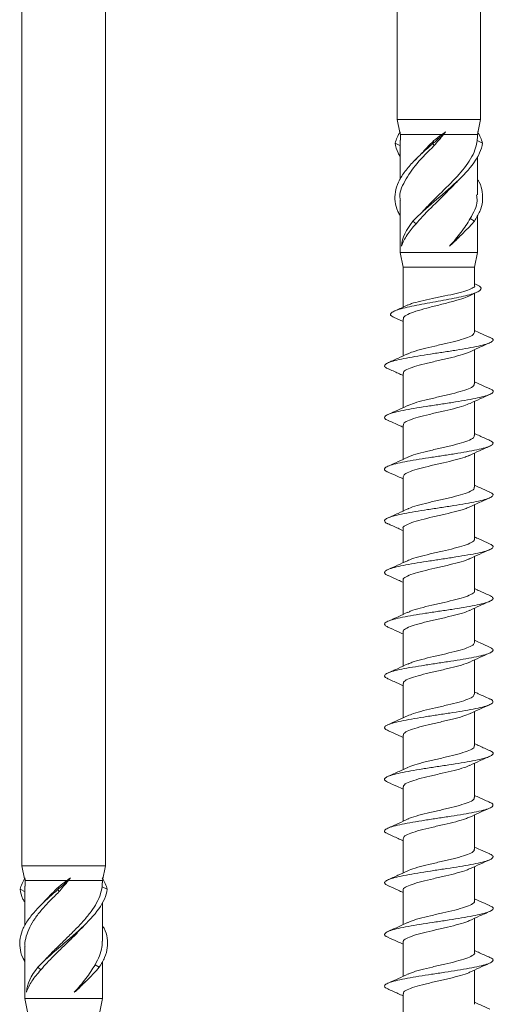
# Model space of a CAD drawing. Units: millimetres. Extents: x 10 to 188, y -6 to 414.
# Drawn here: x 100 to 132, y 97 to 164 of the extents above; entities that cross this region are included whole.
import ezdxf

# ---------------------------------------------------------------- set-up
doc = ezdxf.new("R2010")
doc.units = ezdxf.units.MM

msp = doc.modelspace()

# ---------------------------------------------------------------- linework, layer by layer
at = {"color": 7, "linetype": 'Continuous', "lineweight": 15}
for p, q in [((125.548, 254.235), (125.548, 156.935)), ((131.198, 156.935), (131.198, 254.235)), ((100.134, 203.723), (100.134, 106.423)), ((105.784, 106.423), (105.784, 203.723)), ((125.548, 156.935), (125.724, 156.054)), ((131.198, 156.935), (125.548, 156.935)), ((130.998, 155.935), (131.198, 156.935)), ((125.768, 155.16), (125.416, 155.338)), ((125.756, 155.935), (125.748, 155.935)), ((125.748, 155.549), (125.748, 152.881)), ((128.585, 155.935), (125.768, 155.935)), ((125.768, 155.935), (125.768, 155.549)), ((127.999, 155.338), (128.044, 155.516)), ((128.044, 155.16), (127.999, 155.338)), ((130.998, 155.935), (128.699, 155.935)), ((130.977, 155.516), (130.984, 155.771)), ((131.33, 155.338), (130.977, 155.516)), ((130.998, 155.771), (130.998, 155.935)), ((127.022, 154.454), (126.761, 154.199)), ((130.998, 151.832), (130.998, 154.446)), ((129.576, 152.693), (129.884, 153.013)), ((125.748, 151.484), (125.748, 147.935)), ((127.586, 151.061), (127.413, 150.823)), ((126.83, 149.88), (126.621, 150.058)), ((130.784, 150.058), (130.496, 150.236)), ((130.998, 147.935), (130.998, 150.446)), ((129.681, 148.913), (129.827, 149.062)), ((125.748, 147.935), (125.948, 146.935)), ((130.998, 147.935), (125.748, 147.935)), ((130.798, 146.935), (130.998, 147.935)), ((125.948, 146.935), (125.948, 144.238)), ((130.798, 146.935), (125.948, 146.935)), ((130.798, 145.702), (130.798, 146.935)), ((130.976, 145.738), (130.798, 145.82)), ((130.396, 144.981), (130.957, 145.25)), ((130.798, 142.539), (130.798, 145.174)), ((125.31, 143.551), (125.948, 143.257)), ((125.948, 143.422), (125.948, 140.933)), ((130.798, 139.041), (130.798, 141.36)), ((125.948, 139.753), (125.948, 137.432)), ((130.798, 135.54), (130.798, 137.862)), ((125.948, 136.253), (125.948, 133.931)), ((130.798, 132.04), (130.798, 134.361)), ((125.948, 132.752), (125.948, 130.432)), ((130.798, 128.541), (130.798, 130.862)), ((125.948, 129.254), (125.948, 126.933)), ((130.798, 125.041), (130.798, 127.363)), ((125.948, 125.754), (125.948, 123.431)), ((130.798, 121.54), (130.798, 123.862)), ((125.948, 122.253), (125.948, 119.931)), ((130.798, 118.041), (130.798, 120.361)), ((125.948, 118.753), (125.948, 116.432)), ((130.798, 114.541), (130.798, 116.862)), ((125.948, 115.253), (125.948, 112.932)), ((130.798, 111.041), (130.798, 113.363)), ((125.948, 111.753), (125.948, 109.431)), ((130.798, 107.54), (130.798, 109.862)), ((125.948, 108.252), (125.948, 105.931)), ((100.134, 106.423), (100.31, 105.543)), ((105.784, 106.423), (100.134, 106.423)), ((105.584, 105.423), (105.784, 106.423)), ((130.798, 104.04), (130.798, 106.361)), ((100.343, 105.423), (100.334, 105.423)), ((103.171, 105.423), (100.354, 105.423)), ((100.354, 105.423), (100.355, 105.038)), ((105.584, 105.423), (103.285, 105.423)), ((105.584, 105.259), (105.584, 105.423)), ((100.355, 104.649), (100.002, 104.826)), ((100.334, 105.038), (100.334, 102.37)), ((102.585, 104.826), (102.63, 105.004)), ((102.63, 104.649), (102.585, 104.826)), ((105.563, 105.004), (105.571, 105.259)), ((105.916, 104.826), (105.563, 105.004)), ((125.948, 104.753), (125.948, 102.433)), ((101.8, 104.156), (101.459, 103.799)), ((105.584, 101.321), (105.584, 103.935)), ((130.798, 100.541), (130.798, 102.862)), ((104.162, 102.182), (104.461, 102.493)), ((100.334, 100.972), (100.334, 97.423)), ((125.948, 101.254), (125.948, 98.932)), ((101.865, 100.23), (101.646, 99.984)), ((101.416, 99.369), (101.207, 99.546)), ((105.37, 99.546), (105.083, 99.724)), ((105.584, 97.423), (105.584, 99.934)), ((130.798, 97.04), (130.798, 99.363)), ((104.268, 98.402), (104.413, 98.55)), ((100.334, 97.423), (100.534, 96.423)), ((105.584, 97.423), (100.334, 97.423)), ((105.384, 96.423), (105.584, 97.423)), ((125.948, 97.753), (125.948, 95.431))]:
    msp.add_line(p, q, dxfattribs=at)
for points in [[(125.416, 155.338), (125.485, 155.597), (125.603, 155.853), (125.754, 156.107)], [(125.754, 156.107), (125.757, 156.05), (125.762, 155.992), (125.768, 155.935)], [(127.999, 155.338), (128.313, 155.597), (128.593, 155.853), (128.834, 156.107)], [(128.585, 155.935), (128.668, 155.993), (128.751, 156.05), (128.834, 156.107)], [(128.834, 156.107), (128.789, 156.05), (128.744, 155.992), (128.699, 155.935)], [(131.33, 155.338), (131.261, 155.597), (131.143, 155.853), (130.992, 156.107)], [(128.699, 155.935), (128.481, 155.676), (128.262, 155.418), (128.044, 155.16)], [(128.044, 155.516), (128.224, 155.655), (128.405, 155.795), (128.585, 155.935)], [(125.848, 148.363), (125.897, 148.927), (126.15, 149.487), (126.621, 150.058)], [(129.092, 148.363), (129.685, 148.927), (130.295, 149.487), (130.784, 150.058)], [(100.002, 104.826), (100.071, 105.085), (100.189, 105.341), (100.34, 105.596)], [(100.34, 105.596), (100.344, 105.538), (100.348, 105.481), (100.354, 105.423)], [(102.585, 104.826), (102.9, 105.085), (103.179, 105.341), (103.421, 105.596)], [(102.63, 105.004), (102.81, 105.144), (102.991, 105.283), (103.171, 105.423)], [(103.285, 105.423), (103.068, 105.164), (102.848, 104.907), (102.63, 104.649)], [(103.171, 105.423), (103.254, 105.481), (103.337, 105.538), (103.421, 105.596)], [(103.421, 105.596), (103.375, 105.538), (103.33, 105.481), (103.285, 105.423)], [(105.916, 104.826), (105.847, 105.085), (105.729, 105.341), (105.578, 105.596)], [(100.435, 97.852), (100.483, 98.415), (100.736, 98.975), (101.207, 99.546)], [(103.679, 97.852), (104.271, 98.415), (104.881, 98.975), (105.37, 99.546)]]:
    msp.add_open_spline(points, degree=3, dxfattribs=at)
for points, knots in [([(125.748, 150.446), (125.694, 150.537), (125.511, 150.849), (125.393, 151.379), (125.395, 152.039), (125.605, 152.698), (126.009, 153.358), (126.568, 154.017), (127.241, 154.677), (127.746, 155.117), (127.999, 155.338)], [0, 0, 0, 0, 0.0559845, 0.1908799, 0.3256362, 0.4603877, 0.5951391, 0.7298941, 0.8647909, 1, 1, 1, 1]), ([(125.748, 154.446), (125.701, 154.523), (125.518, 154.82), (125.459, 155.117), (125.416, 155.338)], [0, 0, 0, 0, 0.257986, 1, 1, 1, 1]), ([(126.621, 150.058), (127.458, 150.942), (128.611, 151.818), (130.502, 153.578), (131.2, 154.454), (131.33, 155.338)], [0.2380952, 0.2380952, 0.2380952, 0.2380952, 0.5, 0.5, 0.7619048, 0.7619048, 0.7619048, 0.7619048]), ([(127.143, 150.567), (127.409, 150.855), (128.044, 151.541), (129.216, 152.632), (130.291, 153.829), (130.842, 154.793), (130.947, 155.354), (130.977, 155.516)], [0, 0, 0, 0, 0.174533, 0.416525, 0.659408, 0.901706, 1, 1, 1, 1]), ([(127.223, 154.645), (127.331, 154.774), (127.576, 155.064), (127.876, 155.354), (128.044, 155.516)], [0, 0, 0, 0, 0.441558, 1, 1, 1, 1]), ([(128.044, 155.16), (127.639, 154.762), (126.83, 153.966), (126.028, 152.764), (125.666, 151.939), (125.76, 151.511), (125.766, 151.484)], [0, 0, 0, 0, 0.325214, 0.650923, 0.977831, 1, 1, 1, 1]), ([(129.607, 152.731), (129.23, 152.343), (128.465, 151.555), (127.454, 150.603), (126.969, 150.042), (126.83, 149.88)], [0, 0, 0, 0, 0.408886, 0.829406, 1, 1, 1, 1]), ([(130.784, 150.058), (130.918, 150.279), (131.187, 150.719), (131.359, 151.379), (131.34, 152.039), (131.213, 152.539), (131.036, 152.82), (130.998, 152.881)], [0, 0, 0, 0, 0.234315, 0.468085, 0.701613, 0.935133, 1, 1, 1, 1]), ([(130.496, 150.236), (130.723, 150.634), (131.025, 151.165), (130.952, 151.698), (130.933, 151.832)], [0, 0, 0, 0, 0.748756, 1, 1, 1, 1]), ([(129.092, 148.363), (129.375, 148.676), (129.638, 148.984), (130.113, 149.607), (130.324, 149.922), (130.496, 150.236)], [0, 0, 0, 0, 0.5, 0.5, 1, 1, 1, 1]), ([(126.83, 149.88), (126.593, 149.626), (126.39, 149.376), (126.057, 148.872), (125.929, 148.618), (125.848, 148.363)], [0, 0, 0, 0, 0.5, 0.5, 1, 1, 1, 1]), ([(129.673, 148.921), (129.655, 148.899), (129.497, 148.713), (129.283, 148.528), (129.092, 148.363)], [0, 0, 0, 0, 0.113366, 1, 1, 1, 1]), ([(125.336, 143.549), (125.278, 143.575), (125.119, 143.645), (125.076, 143.761), (125.186, 143.896), (125.479, 144.031), (125.932, 144.166), (126.527, 144.301), (127.214, 144.436), (127.952, 144.571), (128.702, 144.706), (129.415, 144.841), (130.053, 144.976), (130.585, 145.111), (130.975, 145.246), (131.2, 145.381), (131.255, 145.516), (131.181, 145.636), (131.018, 145.711), (130.953, 145.74)], [0, 0, 0, 0, 0.038229, 0.10409, 0.169387, 0.234126, 0.29821, 0.361611, 0.424476, 0.486761, 0.548393, 0.609347, 0.66978, 0.729613, 0.788793, 0.847311, 0.905313, 0.962698, 1, 1, 1, 1]), ([(126.271, 144.371), (126.347, 144.407), (126.551, 144.5), (127.144, 144.648), (127.931, 144.822), (128.782, 144.997), (129.58, 145.167), (130.244, 145.343), (130.659, 145.516), (130.838, 145.634), (130.791, 145.697), (130.788, 145.702)], [0, 0, 0, 0, 0.077976, 0.208354, 0.338575, 0.468886, 0.599226, 0.729441, 0.859808, 0.990091, 1, 1, 1, 1]), ([(130.392, 144.989), (130.25, 144.929), (129.941, 144.798), (129.217, 144.597), (128.379, 144.381), (127.534, 144.173), (126.788, 143.958), (126.246, 143.744), (125.959, 143.569), (125.978, 143.46), (125.984, 143.422)], [0, 0, 0, 0, 0.11576, 0.2512991, 0.3868928, 0.5226192, 0.6581137, 0.7938044, 0.9294441, 1, 1, 1, 1]), ([(126.264, 144.385), (126.205, 144.356), (125.914, 144.217), (125.613, 144.084), (125.374, 143.979)], [0, 0, 0, 0, 0.205909, 1, 1, 1, 1]), ([(131.789, 142.214), (131.582, 142.305), (131.249, 142.451), (130.921, 142.601), (130.798, 142.658)], [0, 0, 0, 0, 0.621698, 1, 1, 1, 1]), ([(124.958, 140.069), (124.916, 140.085), (124.751, 140.146), (124.676, 140.251), (124.737, 140.386), (125.022, 140.521), (125.511, 140.656), (126.164, 140.791), (126.941, 140.926), (127.805, 141.061), (128.702, 141.196), (129.579, 141.331), (130.389, 141.466), (131.081, 141.602), (131.611, 141.736), (131.958, 141.871), (132.086, 142.006), (132.011, 142.121), (131.827, 142.191), (131.762, 142.216)], [0, 0, 0, 0, 0.021902, 0.084842, 0.147788, 0.210687, 0.273584, 0.336534, 0.399469, 0.462373, 0.525267, 0.588224, 0.651147, 0.714087, 0.777279, 0.840393, 0.903116, 0.965723, 1, 1, 1, 1]), ([(126.256, 141.066), (126.37, 141.117), (126.627, 141.232), (127.291, 141.412), (128.103, 141.607), (128.956, 141.796), (129.737, 141.992), (130.351, 142.184), (130.738, 142.369), (130.766, 142.486), (130.779, 142.539)], [0, 0, 0, 0, 0.104535, 0.235164, 0.365878, 0.496655, 0.627266, 0.758052, 0.888785, 1, 1, 1, 1]), ([(130.481, 141.213), (130.671, 141.302), (131.105, 141.505), (131.551, 141.703), (131.801, 141.814)], [0, 0, 0, 0, 0.436881, 1, 1, 1, 1]), ([(126.267, 141.081), (126.042, 140.976), (125.587, 140.764), (125.126, 140.559), (124.893, 140.456)], [0, 0, 0, 0, 0.493954, 1, 1, 1, 1]), ([(130.494, 141.219), (130.334, 141.155), (130.013, 141.027), (129.271, 140.837), (128.44, 140.643), (127.597, 140.449), (126.843, 140.259), (126.283, 140.063), (125.972, 139.896), (125.979, 139.793), (125.982, 139.753)], [0, 0, 0, 0, 0.131201, 0.26247, 0.393728, 0.525109, 0.656507, 0.787762, 0.91921, 1, 1, 1, 1]), ([(124.931, 140.071), (125.163, 139.968), (125.505, 139.817), (125.84, 139.661), (125.948, 139.611)], [0, 0, 0, 0, 0.679116, 1, 1, 1, 1]), ([(124.957, 136.57), (124.924, 136.582), (124.765, 136.639), (124.677, 136.741), (124.717, 136.876), (124.999, 137.011), (125.471, 137.146), (126.107, 137.281), (126.876, 137.416), (127.738, 137.551), (128.634, 137.686), (129.516, 137.821), (130.333, 137.956), (131.028, 138.091), (131.57, 138.226), (131.936, 138.361), (132.081, 138.496), (132.033, 138.617), (131.857, 138.693), (131.786, 138.724)], [0, 0, 0, 0, 0.0168542, 0.0795615, 0.1422142, 0.2048708, 0.2675733, 0.3302704, 0.3929297, 0.4555805, 0.518292, 0.5809772, 0.6436389, 0.7062919, 0.769009, 0.8316818, 0.8943442, 0.9570049, 1, 1, 1, 1]), ([(126.243, 137.565), (126.388, 137.626), (126.688, 137.75), (127.405, 137.943), (128.232, 138.132), (129.078, 138.327), (129.843, 138.521), (130.423, 138.71), (130.761, 138.888), (130.766, 138.996), (130.767, 139.041)], [0, 0, 0, 0, 0.123908, 0.254593, 0.385399, 0.516016, 0.646775, 0.77752, 0.908143, 1, 1, 1, 1]), ([(131.81, 138.723), (131.578, 138.825), (131.238, 138.975), (130.905, 139.131), (130.798, 139.181)], [0, 0, 0, 0, 0.678419, 1, 1, 1, 1]), ([(130.489, 137.719), (130.711, 137.823), (131.16, 138.032), (131.617, 138.234), (131.848, 138.336)], [0, 0, 0, 0, 0.493963, 1, 1, 1, 1]), ([(126.258, 137.575), (126.04, 137.473), (125.6, 137.269), (125.149, 137.069), (124.922, 136.969)], [0, 0, 0, 0, 0.495348, 1, 1, 1, 1]), ([(130.491, 137.726), (130.36, 137.67), (130.081, 137.55), (129.389, 137.363), (128.567, 137.174), (127.719, 136.978), (126.946, 136.785), (126.352, 136.595), (125.994, 136.414), (125.98, 136.302), (125.974, 136.253)], [0, 0, 0, 0, 0.114377, 0.245272, 0.376256, 0.507061, 0.63803, 0.768947, 0.89977, 1, 1, 1, 1]), ([(124.936, 136.571), (125.187, 136.46), (125.527, 136.309), (125.86, 136.153), (125.948, 136.113)], [0, 0, 0, 0, 0.737162, 1, 1, 1, 1]), ([(126.268, 134.077), (126.271, 134.079), (126.369, 134.145), (126.803, 134.28), (127.516, 134.469), (128.362, 134.662), (129.199, 134.857), (129.945, 135.047), (130.489, 135.242), (130.782, 135.406), (130.767, 135.505), (130.762, 135.54)], [0, 0, 0, 0, 0.004235, 0.136028, 0.26799, 0.399756, 0.531617, 0.663531, 0.795283, 0.927217, 1, 1, 1, 1]), ([(131.839, 135.211), (131.605, 135.315), (131.256, 135.469), (130.912, 135.63), (130.798, 135.683)], [0, 0, 0, 0, 0.668598, 1, 1, 1, 1]), ([(124.914, 133.084), (124.902, 133.088), (124.762, 133.137), (124.677, 133.231), (124.71, 133.366), (124.975, 133.501), (125.425, 133.636), (126.049, 133.771), (126.817, 133.906), (127.672, 134.041), (128.566, 134.176), (129.452, 134.311), (130.27, 134.446), (130.978, 134.581), (131.541, 134.716), (131.918, 134.851), (132.069, 134.986), (132.044, 135.106), (131.88, 135.182), (131.814, 135.213)], [0, 0, 0, 0, 0.005777, 0.069164, 0.132559, 0.195994, 0.259433, 0.322826, 0.386215, 0.44966, 0.513086, 0.576484, 0.639871, 0.703323, 0.766738, 0.830136, 0.89353, 0.956986, 1, 1, 1, 1]), ([(130.455, 134.202), (130.678, 134.307), (131.13, 134.518), (131.591, 134.722), (131.824, 134.825)], [0, 0, 0, 0, 0.493825, 1, 1, 1, 1]), ([(126.286, 134.088), (126.066, 133.985), (125.622, 133.777), (125.167, 133.575), (124.936, 133.473)], [0, 0, 0, 0, 0.494409, 1, 1, 1, 1]), ([(130.453, 134.214), (130.36, 134.172), (130.13, 134.066), (129.501, 133.894), (128.696, 133.699), (127.842, 133.51), (127.053, 133.314), (126.426, 133.122), (126.017, 132.936), (125.978, 132.812), (125.959, 132.752)], [0, 0, 0, 0, 0.087927, 0.219751, 0.35169, 0.483656, 0.615475, 0.747483, 0.879377, 1, 1, 1, 1]), ([(124.904, 133.084), (125.135, 132.982), (125.486, 132.828), (125.83, 132.667), (125.948, 132.613)], [0, 0, 0, 0, 0.658081, 1, 1, 1, 1]), ([(126.289, 130.583), (126.306, 130.593), (126.428, 130.668), (126.899, 130.805), (127.639, 130.998), (128.489, 131.194), (129.319, 131.383), (130.042, 131.578), (130.549, 131.771), (130.802, 131.923), (130.772, 132.014), (130.763, 132.04)], [0, 0, 0, 0, 0.021281, 0.153608, 0.285757, 0.417945, 0.550246, 0.682359, 0.814621, 0.946859, 1, 1, 1, 1]), ([(131.837, 131.713), (131.609, 131.814), (131.258, 131.968), (130.916, 132.127), (130.798, 132.182)], [0, 0, 0, 0, 0.653864, 1, 1, 1, 1]), ([(124.918, 129.578), (124.911, 129.581), (124.77, 129.628), (124.69, 129.721), (124.703, 129.856), (124.945, 129.991), (125.379, 130.126), (126, 130.261), (126.757, 130.396), (127.604, 130.531), (128.498, 130.666), (129.384, 130.801), (130.21, 130.936), (130.934, 131.071), (131.507, 131.206), (131.889, 131.341), (132.064, 131.476), (132.057, 131.6), (131.889, 131.68), (131.816, 131.714)], [0, 0, 0, 0, 0.003433, 0.066623, 0.129847, 0.193084, 0.256268, 0.319454, 0.382689, 0.445915, 0.509105, 0.572286, 0.635529, 0.698743, 0.761935, 0.82512, 0.888368, 0.951569, 1, 1, 1, 1]), ([(130.484, 130.716), (130.675, 130.805), (131.111, 131.01), (131.557, 131.208), (131.808, 131.319)], [0, 0, 0, 0, 0.437641, 1, 1, 1, 1]), ([(130.475, 130.727), (130.401, 130.689), (130.201, 130.586), (129.612, 130.424), (128.822, 130.229), (127.968, 130.035), (127.165, 129.846), (126.498, 129.649), (126.084, 129.458), (125.906, 129.326), (125.953, 129.258), (125.956, 129.254)], [0, 0, 0, 0, 0.07572, 0.206673, 0.337445, 0.468374, 0.599263, 0.730048, 0.86103, 0.991848, 1, 1, 1, 1]), ([(126.288, 130.59), (126.064, 130.485), (125.611, 130.273), (125.15, 130.069), (124.917, 129.965)], [0, 0, 0, 0, 0.493627, 1, 1, 1, 1]), ([(124.912, 129.579), (125.146, 129.476), (125.494, 129.323), (125.835, 129.164), (125.948, 129.111)], [0, 0, 0, 0, 0.671857, 1, 1, 1, 1]), ([(131.805, 128.225), (131.576, 128.326), (131.236, 128.476), (130.905, 128.631), (130.798, 128.681)], [0, 0, 0, 0, 0.6758073, 1, 1, 1, 1]), ([(124.947, 126.067), (124.939, 126.07), (124.794, 126.118), (124.702, 126.21), (124.69, 126.345), (124.913, 126.48), (125.344, 126.615), (125.951, 126.75), (126.694, 126.885), (127.536, 127.02), (128.43, 127.155), (129.318, 127.29), (130.153, 127.425), (130.886, 127.56), (131.463, 127.695), (131.865, 127.83), (132.066, 127.965), (132.063, 128.097), (131.884, 128.184), (131.797, 128.225)], [0, 0, 0, 0, 0.003887, 0.066444, 0.129023, 0.191544, 0.254072, 0.316641, 0.37921, 0.441738, 0.504259, 0.566838, 0.629396, 0.691926, 0.754448, 0.817033, 0.879578, 0.94211, 1, 1, 1, 1]), ([(126.255, 127.059), (126.303, 127.087), (126.464, 127.178), (126.998, 127.333), (127.763, 127.53), (128.617, 127.719), (129.435, 127.913), (130.135, 128.108), (130.603, 128.297), (130.819, 128.444), (130.778, 128.525), (130.77, 128.541)], [0, 0, 0, 0, 0.056111, 0.186229, 0.316327, 0.446583, 0.576647, 0.706813, 0.837021, 0.967074, 1, 1, 1, 1]), ([(130.486, 127.218), (130.706, 127.321), (131.152, 127.529), (131.606, 127.731), (131.836, 127.832)], [0, 0, 0, 0, 0.494264, 1, 1, 1, 1]), ([(126.248, 127.071), (126.027, 126.969), (125.581, 126.761), (125.127, 126.56), (124.898, 126.458)], [0, 0, 0, 0, 0.495084, 1, 1, 1, 1]), ([(130.479, 127.229), (130.428, 127.201), (130.261, 127.108), (129.719, 126.949), (128.948, 126.76), (128.094, 126.564), (127.279, 126.372), (126.585, 126.182), (126.129, 125.985), (125.922, 125.845), (125.964, 125.767), (125.972, 125.754)], [0, 0, 0, 0, 0.057757, 0.188434, 0.319148, 0.449709, 0.580456, 0.711098, 0.841692, 0.972464, 1, 1, 1, 1]), ([(124.941, 126.067), (125.167, 125.967), (125.507, 125.817), (125.837, 125.662), (125.948, 125.611)], [0, 0, 0, 0, 0.666252, 1, 1, 1, 1]), ([(124.922, 122.582), (124.845, 122.621), (124.681, 122.706), (124.682, 122.835), (124.892, 122.97), (125.309, 123.105), (125.897, 123.24), (126.63, 123.375), (127.471, 123.51), (128.361, 123.645), (129.253, 123.78), (130.095, 123.915), (130.83, 124.05), (131.423, 124.185), (131.847, 124.32), (132.061, 124.455), (132.064, 124.587), (131.898, 124.674), (131.818, 124.716)], [0, 0, 0, 0, 0.055375, 0.118599, 0.181832, 0.2451, 0.308378, 0.371607, 0.434834, 0.498113, 0.56138, 0.624614, 0.687838, 0.751125, 0.814379, 0.877615, 0.940843, 1, 1, 1, 1]), ([(126.285, 123.573), (126.348, 123.605), (126.535, 123.701), (127.104, 123.866), (127.888, 124.056), (128.744, 124.248), (129.549, 124.444), (130.224, 124.633), (130.649, 124.828), (130.835, 124.964), (130.789, 125.034), (130.784, 125.041)], [0, 0, 0, 0, 0.066291, 0.197662, 0.329224, 0.460606, 0.592035, 0.723568, 0.854917, 0.98642, 1, 1, 1, 1]), ([(131.825, 124.716), (131.591, 124.819), (131.246, 124.972), (130.907, 125.13), (130.798, 125.181)], [0, 0, 0, 0, 0.67712, 1, 1, 1, 1]), ([(130.466, 123.708), (130.69, 123.813), (131.144, 124.025), (131.606, 124.229), (131.839, 124.332)], [0, 0, 0, 0, 0.493249, 1, 1, 1, 1]), ([(126.282, 123.586), (126.064, 123.484), (125.626, 123.279), (125.175, 123.079), (124.947, 122.979)], [0, 0, 0, 0, 0.495185, 1, 1, 1, 1]), ([(130.467, 123.72), (130.441, 123.704), (130.308, 123.625), (129.82, 123.479), (129.073, 123.286), (128.221, 123.096), (127.395, 122.9), (126.677, 122.709), (126.18, 122.517), (125.939, 122.362), (125.972, 122.276), (125.981, 122.253)], [0, 0, 0, 0, 0.032146, 0.163537, 0.295079, 0.426591, 0.557993, 0.689591, 0.821032, 0.952482, 1, 1, 1, 1]), ([(124.91, 122.582), (125.139, 122.481), (125.488, 122.327), (125.83, 122.167), (125.948, 122.112)], [0, 0, 0, 0, 0.657073, 1, 1, 1, 1]), ([(126.288, 120.076), (126.375, 120.117), (126.596, 120.224), (127.213, 120.392), (128.015, 120.584), (128.868, 120.78), (129.663, 120.969), (130.298, 121.163), (130.721, 121.355), (130.768, 121.479), (130.791, 121.54)], [0, 0, 0, 0, 0.084017, 0.215815, 0.347472, 0.479118, 0.610917, 0.742521, 0.874237, 1, 1, 1, 1]), ([(131.851, 121.206), (131.621, 121.308), (131.267, 121.465), (130.919, 121.626), (130.798, 121.683)], [0, 0, 0, 0, 0.650743, 1, 1, 1, 1]), ([(124.925, 119.082), (124.85, 119.118), (124.681, 119.199), (124.68, 119.325), (124.873, 119.46), (125.268, 119.595), (125.842, 119.73), (126.573, 119.865), (127.406, 120), (128.293, 120.135), (129.187, 120.27), (130.031, 120.405), (130.777, 120.54), (131.389, 120.675), (131.825, 120.81), (132.044, 120.945), (132.071, 121.077), (131.918, 121.164), (131.844, 121.206)], [0, 0, 0, 0, 0.0507753, 0.1143162, 0.1778869, 0.2414755, 0.3050075, 0.3685444, 0.4321266, 0.4957052, 0.5592438, 0.6227746, 0.686366, 0.7499325, 0.813474, 0.8770064, 0.9406038, 1, 1, 1, 1]), ([(130.47, 120.209), (130.687, 120.311), (131.125, 120.515), (131.575, 120.715), (131.801, 120.815)], [0, 0, 0, 0, 0.495628, 1, 1, 1, 1]), ([(126.291, 120.09), (126.068, 119.986), (125.615, 119.774), (125.155, 119.57), (124.921, 119.466)], [0, 0, 0, 0, 0.493422, 1, 1, 1, 1]), ([(130.474, 120.215), (130.467, 120.211), (130.362, 120.141), (129.916, 120.011), (129.196, 119.815), (128.349, 119.622), (127.513, 119.432), (126.774, 119.235), (126.239, 119.045), (125.958, 118.884), (125.977, 118.786), (125.984, 118.753)], [0, 0, 0, 0, 0.010035, 0.141893, 0.273591, 0.405473, 0.53726, 0.668988, 0.8009, 0.932624, 1, 1, 1, 1]), ([(124.906, 119.083), (125.14, 118.98), (125.489, 118.826), (125.834, 118.666), (125.948, 118.612)], [0, 0, 0, 0, 0.668824, 1, 1, 1, 1]), ([(126.259, 116.568), (126.38, 116.622), (126.647, 116.74), (127.326, 116.919), (128.142, 117.116), (128.993, 117.306), (129.77, 117.499), (130.373, 117.695), (130.746, 117.871), (130.766, 117.989), (130.775, 118.041)], [0, 0, 0, 0, 0.108925, 0.239842, 0.370691, 0.501726, 0.632578, 0.763487, 0.894489, 1, 1, 1, 1]), ([(131.8, 117.729), (131.548, 117.84), (131.21, 117.989), (130.881, 118.143), (130.798, 118.182)], [0, 0, 0, 0, 0.747968, 1, 1, 1, 1]), ([(124.961, 115.563), (124.877, 115.602), (124.696, 115.686), (124.679, 115.815), (124.848, 115.949), (125.225, 116.085), (125.796, 116.22), (126.516, 116.355), (127.339, 116.49), (128.224, 116.625), (129.119, 116.76), (129.968, 116.895), (130.728, 117.03), (131.352, 117.165), (131.791, 117.3), (132.038, 117.435), (132.062, 117.57), (131.968, 117.668), (131.808, 117.721), (131.783, 117.73)], [0, 0, 0, 0, 0.053719, 0.116038, 0.178384, 0.240669, 0.302962, 0.365293, 0.427629, 0.48992, 0.552207, 0.614548, 0.676873, 0.739168, 0.801453, 0.863802, 0.926115, 0.988411, 1, 1, 1, 1]), ([(130.497, 116.723), (130.717, 116.825), (131.16, 117.032), (131.611, 117.233), (131.84, 117.334)], [0, 0, 0, 0, 0.4948441, 1, 1, 1, 1]), ([(130.51, 116.729), (130.355, 116.665), (130.042, 116.536), (129.307, 116.347), (128.479, 116.15), (127.633, 115.959), (126.874, 115.768), (126.304, 115.571), (125.978, 115.403), (125.979, 115.296), (125.98, 115.253)], [0, 0, 0, 0, 0.1300195, 0.260657, 0.3911768, 0.5218919, 0.6524582, 0.783024, 0.9137338, 1, 1, 1, 1]), ([(126.257, 116.576), (126.034, 116.472), (125.585, 116.262), (125.128, 116.059), (124.897, 115.956)], [0, 0, 0, 0, 0.494335, 1, 1, 1, 1]), ([(124.947, 115.564), (125.175, 115.463), (125.513, 115.314), (125.841, 115.161), (125.948, 115.111)], [0, 0, 0, 0, 0.675547, 1, 1, 1, 1]), ([(131.825, 114.216), (131.591, 114.319), (131.246, 114.472), (130.907, 114.63), (130.798, 114.681)], [0, 0, 0, 0, 0.677115, 1, 1, 1, 1]), ([(124.93, 112.083), (124.867, 112.112), (124.704, 112.186), (124.674, 112.304), (124.82, 112.439), (125.194, 112.574), (125.751, 112.709), (126.455, 112.844), (127.271, 112.979), (128.156, 113.114), (129.051, 113.249), (129.908, 113.384), (130.678, 113.519), (131.305, 113.654), (131.761, 113.789), (132.033, 113.924), (132.071, 114.059), (131.981, 114.157), (131.831, 114.21), (131.809, 114.217)], [0, 0, 0, 0, 0.040474, 0.103761, 0.166984, 0.230217, 0.293482, 0.356761, 0.419986, 0.483214, 0.54649, 0.609759, 0.672991, 0.736214, 0.799498, 0.862755, 0.925989, 0.989214, 1, 1, 1, 1]), ([(126.247, 113.069), (126.4, 113.131), (126.711, 113.257), (127.441, 113.451), (128.27, 113.643), (129.116, 113.834), (129.874, 114.031), (130.444, 114.22), (130.768, 114.392), (130.766, 114.499), (130.765, 114.541)], [0, 0, 0, 0, 0.127847, 0.258777, 0.389903, 0.520881, 0.651857, 0.782978, 0.913907, 1, 1, 1, 1]), ([(130.466, 113.209), (130.69, 113.314), (131.143, 113.526), (131.603, 113.729), (131.836, 113.832)], [0, 0, 0, 0, 0.493195, 1, 1, 1, 1]), ([(126.263, 113.079), (126.072, 112.989), (125.635, 112.785), (125.188, 112.587), (124.937, 112.476)], [0, 0, 0, 0, 0.437262, 1, 1, 1, 1]), ([(130.478, 113.223), (130.36, 113.171), (130.096, 113.053), (129.423, 112.873), (128.606, 112.682), (127.756, 112.486), (126.978, 112.296), (126.374, 112.103), (126.001, 111.92), (125.979, 111.805), (125.97, 111.753)], [0, 0, 0, 0, 0.106385, 0.237668, 0.368866, 0.499996, 0.631314, 0.762447, 0.893638, 1, 1, 1, 1]), ([(124.904, 112.084), (125.132, 111.983), (125.483, 111.828), (125.827, 111.668), (125.948, 111.611)], [0, 0, 0, 0, 0.648698, 1, 1, 1, 1]), ([(124.94, 108.58), (124.878, 108.606), (124.711, 108.678), (124.663, 108.794), (124.804, 108.929), (125.164, 109.064), (125.701, 109.199), (126.393, 109.334), (127.208, 109.469), (128.089, 109.604), (128.985, 109.739), (129.848, 109.874), (130.62, 110.009), (131.26, 110.144), (131.739, 110.279), (132.024, 110.414), (132.067, 110.549), (131.992, 110.648), (131.846, 110.702), (131.822, 110.711)], [0, 0, 0, 0, 0.03721, 0.100546, 0.163892, 0.227264, 0.290659, 0.353995, 0.417338, 0.480721, 0.544107, 0.607449, 0.670785, 0.734179, 0.797553, 0.860899, 0.924235, 0.987635, 1, 1, 1, 1]), ([(126.277, 109.58), (126.283, 109.584), (126.388, 109.652), (126.832, 109.787), (127.553, 109.979), (128.401, 110.17), (129.235, 110.366), (129.975, 110.556), (130.508, 110.749), (130.788, 110.913), (130.768, 111.008), (130.761, 111.041)], [0, 0, 0, 0, 0.008646, 0.140614, 0.272765, 0.404822, 0.536819, 0.669001, 0.800995, 0.933054, 1, 1, 1, 1]), ([(131.84, 110.709), (131.608, 110.812), (131.258, 110.967), (130.914, 111.128), (130.798, 111.182)], [0, 0, 0, 0, 0.663542, 1, 1, 1, 1]), ([(130.459, 109.705), (130.677, 109.807), (131.117, 110.013), (131.57, 110.213), (131.799, 110.314)], [0, 0, 0, 0, 0.4948435, 1, 1, 1, 1]), ([(126.291, 109.59), (126.068, 109.486), (125.617, 109.275), (125.157, 109.072), (124.924, 108.969)], [0, 0, 0, 0, 0.493594, 1, 1, 1, 1]), ([(130.455, 109.716), (130.37, 109.676), (130.149, 109.573), (129.535, 109.401), (128.734, 109.209), (127.88, 109.018), (127.087, 108.821), (126.45, 108.632), (126.025, 108.441), (125.977, 108.314), (125.953, 108.252)], [0, 0, 0, 0, 0.082968, 0.214647, 0.346521, 0.478254, 0.609976, 0.741851, 0.873531, 1, 1, 1, 1]), ([(124.912, 108.581), (125.145, 108.478), (125.493, 108.325), (125.835, 108.165), (125.948, 108.113)], [0, 0, 0, 0, 0.670419, 1, 1, 1, 1]), ([(126.274, 106.071), (126.302, 106.088), (126.436, 106.169), (126.927, 106.316), (127.677, 106.505), (128.527, 106.702), (129.354, 106.893), (130.071, 107.085), (130.566, 107.281), (130.807, 107.429), (130.773, 107.517), (130.764, 107.54)], [0, 0, 0, 0, 0.034595, 0.165871, 0.297119, 0.428254, 0.559586, 0.690763, 0.821947, 0.953269, 1, 1, 1, 1]), ([(131.819, 107.221), (131.608, 107.314), (131.265, 107.466), (130.928, 107.623), (130.798, 107.683)], [0, 0, 0, 0, 0.612783, 1, 1, 1, 1]), ([(124.967, 105.067), (124.898, 105.094), (124.717, 105.166), (124.665, 105.284), (124.792, 105.419), (125.128, 105.554), (125.648, 105.689), (126.338, 105.824), (127.145, 105.959), (128.02, 106.094), (128.918, 106.229), (129.782, 106.364), (130.563, 106.499), (131.221, 106.634), (131.713, 106.769), (132.002, 106.904), (132.07, 107.039), (132, 107.145), (131.835, 107.206), (131.792, 107.222)], [0, 0, 0, 0, 0.0380803, 0.1006899, 0.1633197, 0.2259805, 0.2885789, 0.3511867, 0.4138286, 0.4764812, 0.5390834, 0.6016857, 0.6643383, 0.7269802, 0.789588, 0.8521864, 0.9148472, 0.9774769, 1, 1, 1, 1]), ([(130.504, 106.225), (130.722, 106.327), (131.163, 106.532), (131.613, 106.732), (131.84, 106.832)], [0, 0, 0, 0, 0.495524, 1, 1, 1, 1]), ([(126.277, 106.084), (126.053, 105.979), (125.601, 105.768), (125.142, 105.564), (124.909, 105.461)], [0, 0, 0, 0, 0.4935848, 1, 1, 1, 1]), ([(130.493, 106.236), (130.422, 106.198), (130.228, 106.096), (129.645, 105.933), (128.861, 105.736), (128.006, 105.546), (127.199, 105.354), (126.524, 105.157), (126.097, 104.969), (125.911, 104.831), (125.957, 104.76), (125.962, 104.753)], [0, 0, 0, 0, 0.075676, 0.205725, 0.335699, 0.465862, 0.595845, 0.725877, 0.85601, 0.985961, 1, 1, 1, 1]), ([(100.334, 99.934), (100.28, 100.026), (100.098, 100.337), (99.979, 100.868), (99.982, 101.527), (100.191, 102.186), (100.595, 102.846), (101.154, 103.505), (101.827, 104.165), (102.333, 104.606), (102.585, 104.826)], [0, 0, 0, 0, 0.055984, 0.190881, 0.325636, 0.460388, 0.595139, 0.729894, 0.864791, 1, 1, 1, 1]), ([(100.334, 103.935), (100.287, 104.011), (100.104, 104.308), (100.046, 104.606), (100.002, 104.826)], [0, 0, 0, 0, 0.257983, 1, 1, 1, 1]), ([(101.207, 99.546), (102.044, 100.431), (103.197, 101.306), (105.088, 103.066), (105.786, 103.942), (105.916, 104.826)], [0.2380952, 0.2380952, 0.2380952, 0.2380952, 0.5, 0.5, 0.7619048, 0.7619048, 0.7619048, 0.7619048]), ([(101.778, 104.125), (101.898, 104.256), (102.166, 104.549), (102.465, 104.842), (102.63, 105.004)], [0, 0, 0, 0, 0.447625, 1, 1, 1, 1]), ([(101.856, 100.215), (101.886, 100.248), (102.095, 100.482), (102.541, 100.913), (103.16, 101.514), (103.767, 102.113), (104.336, 102.716), (104.826, 103.313), (105.214, 103.915), (105.466, 104.478), (105.533, 104.842), (105.563, 105.004)], [0, 0, 0, 0, 0.020597, 0.147234, 0.270508, 0.397329, 0.521044, 0.648358, 0.77178, 0.898774, 1, 1, 1, 1]), ([(124.939, 105.068), (125.169, 104.967), (125.509, 104.817), (125.841, 104.663), (125.948, 104.613)], [0, 0, 0, 0, 0.67677, 1, 1, 1, 1]), ([(102.63, 104.649), (102.428, 104.45), (102.024, 104.051), (101.471, 103.454), (101.003, 102.856), (100.637, 102.254), (100.415, 101.654), (100.317, 101.227), (100.34, 100.999), (100.343, 100.972)], [0, 0, 0, 0, 0.162567, 0.325132, 0.487941, 0.650756, 0.814176, 0.977591, 1, 1, 1, 1]), ([(126.255, 102.559), (126.31, 102.59), (126.481, 102.686), (127.029, 102.841), (127.801, 103.037), (128.655, 103.23), (129.47, 103.42), (130.162, 103.617), (130.618, 103.807), (130.824, 103.949), (130.781, 104.027), (130.774, 104.04)], [0, 0, 0, 0, 0.062029, 0.192229, 0.322276, 0.452507, 0.582636, 0.712715, 0.842972, 0.97304, 1, 1, 1, 1]), ([(131.813, 103.723), (131.581, 103.825), (131.239, 103.976), (130.905, 104.132), (130.798, 104.181)], [0, 0, 0, 0, 0.680171, 1, 1, 1, 1]), ([(124.94, 101.578), (124.889, 101.598), (124.724, 101.663), (124.672, 101.774), (124.772, 101.908), (125.089, 102.044), (125.606, 102.179), (126.285, 102.314), (127.08, 102.448), (127.951, 102.584), (128.85, 102.719), (129.718, 102.854), (130.51, 102.989), (131.181, 103.124), (131.676, 103.259), (131.984, 103.394), (132.079, 103.529), (132.012, 103.639), (131.839, 103.704), (131.784, 103.725)], [0, 0, 0, 0, 0.0283, 0.091187, 0.154113, 0.216975, 0.279847, 0.342746, 0.405666, 0.468528, 0.531396, 0.594307, 0.657216, 0.720085, 0.782947, 0.845867, 0.908765, 0.971637, 1, 1, 1, 1]), ([(130.466, 102.708), (130.689, 102.812), (131.14, 103.024), (131.599, 103.228), (131.832, 103.331)], [0, 0, 0, 0, 0.49351, 1, 1, 1, 1]), ([(130.46, 102.719), (130.421, 102.697), (130.269, 102.609), (129.75, 102.46), (128.986, 102.269), (128.133, 102.072), (127.313, 101.882), (126.613, 101.689), (126.144, 101.494), (125.927, 101.352), (125.967, 101.27), (125.975, 101.254)], [0, 0, 0, 0, 0.045278, 0.176936, 0.30846, 0.439965, 0.571629, 0.703099, 0.834673, 0.966288, 1, 1, 1, 1]), ([(104.185, 102.209), (104.015, 102.027), (103.654, 101.641), (103.05, 101.06), (102.428, 100.458), (101.871, 99.895), (101.556, 99.531), (101.416, 99.369)], [0, 0, 0, 0, 0.192398, 0.407071, 0.615182, 0.829316, 1, 1, 1, 1]), ([(105.37, 99.546), (105.505, 99.767), (105.773, 100.208), (105.946, 100.868), (105.927, 101.527), (105.799, 102.028), (105.622, 102.309), (105.584, 102.37)], [0, 0, 0, 0, 0.234314, 0.468085, 0.701612, 0.935131, 1, 1, 1, 1]), ([(126.248, 102.572), (126, 102.456), (125.561, 102.252), (125.113, 102.053), (124.918, 101.966)], [0, 0, 0, 0, 0.562936, 1, 1, 1, 1]), ([(124.911, 101.579), (125.138, 101.479), (125.487, 101.325), (125.828, 101.166), (125.948, 101.111)], [0, 0, 0, 0, 0.650041, 1, 1, 1, 1]), ([(105.083, 99.724), (105.19, 99.921), (105.407, 100.319), (105.567, 100.851), (105.568, 101.187), (105.569, 101.321)], [0, 0, 0, 0, 0.36874, 0.748132, 1, 1, 1, 1]), ([(131.838, 100.21), (131.605, 100.313), (131.255, 100.467), (130.911, 100.628), (130.798, 100.681)], [0, 0, 0, 0, 0.669104, 1, 1, 1, 1]), ([(124.937, 98.08), (124.895, 98.096), (124.738, 98.157), (124.672, 98.263), (124.748, 98.398), (125.061, 98.533), (125.565, 98.668), (126.227, 98.803), (127.013, 98.938), (127.884, 99.073), (128.781, 99.208), (129.655, 99.343), (130.457, 99.478), (131.13, 99.613), (131.642, 99.748), (131.974, 99.883), (132.083, 100.018), (132.021, 100.128), (131.859, 100.192), (131.811, 100.212)], [0, 0, 0, 0, 0.022658, 0.086031, 0.149338, 0.212655, 0.275994, 0.33936, 0.402666, 0.46598, 0.52933, 0.592689, 0.655999, 0.719307, 0.782668, 0.846015, 0.90933, 0.972635, 1, 1, 1, 1]), ([(126.299, 99.08), (126.365, 99.113), (126.559, 99.209), (127.137, 99.373), (127.926, 99.566), (128.782, 99.756), (129.583, 99.953), (130.25, 100.143), (130.662, 100.335), (130.84, 100.47), (130.792, 100.538), (130.79, 100.541)], [0, 0, 0, 0, 0.068009, 0.199957, 0.332061, 0.464126, 0.596087, 0.728244, 0.860239, 0.99225, 1, 1, 1, 1]), ([(101.416, 99.369), (101.179, 99.114), (100.976, 98.864), (100.644, 98.36), (100.515, 98.106), (100.435, 97.852)], [0, 0, 0, 0, 0.5, 0.5, 1, 1, 1, 1]), ([(103.679, 97.852), (103.961, 98.165), (104.225, 98.473), (104.699, 99.095), (104.911, 99.41), (105.083, 99.724)], [0, 0, 0, 0, 0.5, 0.5, 1, 1, 1, 1]), ([(130.461, 99.207), (130.681, 99.31), (131.126, 99.518), (131.581, 99.719), (131.811, 99.821)], [0, 0, 0, 0, 0.494215, 1, 1, 1, 1]), ([(126.296, 99.093), (126.076, 98.99), (125.631, 98.782), (125.174, 98.58), (124.943, 98.478)], [0, 0, 0, 0, 0.494559, 1, 1, 1, 1]), ([(130.459, 99.214), (130.442, 99.203), (130.32, 99.129), (129.85, 98.986), (129.11, 98.796), (128.259, 98.604), (127.431, 98.408), (126.706, 98.219), (126.198, 98.024), (125.944, 97.869), (125.974, 97.779), (125.983, 97.753)], [0, 0, 0, 0, 0.021859, 0.153847, 0.286029, 0.418033, 0.550077, 0.682232, 0.814201, 0.946319, 1, 1, 1, 1]), ([(104.26, 98.409), (104.242, 98.388), (104.084, 98.201), (103.869, 98.016), (103.679, 97.852)], [0, 0, 0, 0, 0.113365, 1, 1, 1, 1]), ([(124.911, 98.082), (125.143, 97.979), (125.491, 97.825), (125.834, 97.665), (125.948, 97.611)], [0, 0, 0, 0, 0.667747, 1, 1, 1, 1]), ([(131.834, 96.712), (131.607, 96.813), (131.258, 96.968), (130.916, 97.127), (130.798, 97.182)], [0, 0, 0, 0, 0.652308, 1, 1, 1, 1])]:
    msp.add_open_spline(points, degree=3, knots=knots, dxfattribs=at)

doc.saveas('drawing.dxf')
